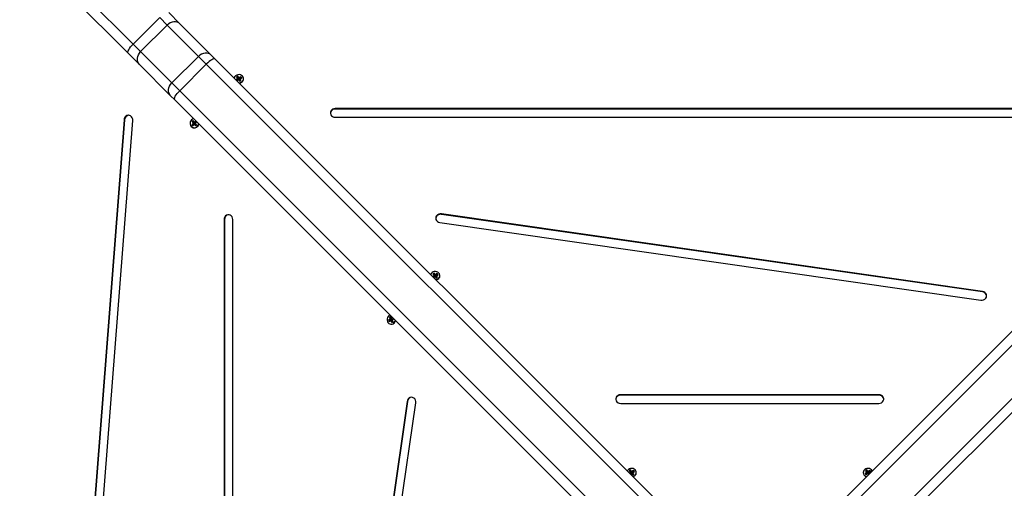
# Model space of a CAD drawing. Units: millimetres. Extents: x -8.2 to 12.2, y 0 to 17.2.
# Drawn here: x 6.5 to 7.5, y 5.1 to 5.6 of the extents above; entities that cross this region are included whole.
import ezdxf

# ---------------------------------------------------------------- set-up
doc = ezdxf.new("R2010")
doc.units = ezdxf.units.MM
doc.layers.add('DIASTASEIS', color=253, linetype='Continuous', lineweight=5)
doc.styles.get("Standard").update_dxf_attribs({"font": 'ARIALN.TTF'})
doc.dimstyles.get("Standard").update_dxf_attribs({"dimtxt": 0.18, "dimasz": 0.15, "dimexe": 0.18, "dimexo": 0.0625, "dimgap": 0.09, "dimtad": 0, "dimtih": 1, "dimtoh": 1, "dimzin": 0, "dimdsep": 46, "dimtxsty": 'Standard', "dimblk": 'OBLIQUE', "dimcen": 0.09, "dimadec": 0, "dimazin": 0, "dimtfac": 1, "dimtofl": 0, "dimtmove": 0, "dimatfit": 3, "dimfxl": 1, "dimtolj": 1, "dimtzin": 0, "dimarcsym": 0})

# ---------------------------------------------------------------- blocks, each defined once
blk = doc.blocks.new('ASDQWD')
at = {"color": 7, "linetype": 'Continuous', "lineweight": 25}
for p, q in [((18.83026, 36.92359), (19.21166, 36.5422)), ((19.20662, 36.53309), (18.82523, 36.91449)), ((19.24764, 36.5741), (19.25901, 36.56273)), ((19.23853, 36.56907), (19.21166, 36.5422)), ((19.24611, 36.56149), (19.21924, 36.53462)), ((19.24611, 36.56149), (19.23853, 36.56907)), ((19.27771, 36.52989), (19.24611, 36.56149)), ((19.25901, 36.56273), (19.29061, 36.53113)), ((19.21166, 36.5422), (19.21924, 36.53462)), ((19.218, 36.52172), (19.20662, 36.53309)), ((19.21924, 36.53462), (19.25084, 36.50302)), ((19.29061, 36.53113), (19.29455, 36.52719)), ((19.2496, 36.49012), (19.218, 36.52172)), ((19.27771, 36.52989), (19.25084, 36.50302)), ((19.28559, 36.52201), (19.25872, 36.49514)), ((19.28559, 36.52201), (19.27771, 36.52989)), ((19.80555, 36.00205), (19.28559, 36.52201)), ((19.29455, 36.52719), (19.8144, 36.00735)), ((19.8547, 36.00735), (20.37455, 36.52719)), ((20.38351, 36.52201), (19.86355, 36.00205)), ((19.25084, 36.50302), (19.25872, 36.49514)), ((19.31722, 36.50724), (19.31558, 36.50623)), ((19.31558, 36.50623), (19.31583, 36.50591)), ((19.31735, 36.50976), (19.31613, 36.509)), ((19.31613, 36.509), (19.31728, 36.50755)), ((19.31771, 36.50623), (19.31635, 36.50539)), ((19.31654, 36.5052), (19.31808, 36.50616)), ((19.31727, 36.50839), (19.31683, 36.50812)), ((19.31728, 36.50755), (19.31707, 36.50742)), ((19.31707, 36.50742), (19.31722, 36.50724)), ((19.31771, 36.50623), (19.31722, 36.50724)), ((19.31727, 36.50839), (19.31735, 36.50976)), ((19.31842, 36.50694), (19.31727, 36.50839)), ((19.31777, 36.50654), (19.31728, 36.50755)), ((19.3185, 36.50831), (19.31735, 36.50976)), ((19.31777, 36.50654), (19.31761, 36.50644)), ((19.31808, 36.50616), (19.31822, 36.50598)), ((19.31822, 36.50598), (19.31843, 36.5061)), ((19.31842, 36.50694), (19.3185, 36.50831)), ((19.31862, 36.50707), (19.31842, 36.50694)), ((19.31843, 36.5061), (19.31958, 36.50466)), ((19.31871, 36.50844), (19.3185, 36.50831)), ((19.31862, 36.50707), (19.31871, 36.50844)), ((19.31877, 36.50689), (19.31862, 36.50707)), ((19.31885, 36.50826), (19.31871, 36.50844)), ((19.31877, 36.50689), (19.31885, 36.50826)), ((19.3204, 36.50791), (19.31877, 36.50689)), ((19.32049, 36.50928), (19.31885, 36.50826)), ((19.31916, 36.50601), (19.31965, 36.50687)), ((19.32002, 36.50493), (19.31916, 36.50601)), ((19.31922, 36.50632), (19.31971, 36.50717)), ((19.31929, 36.50623), (19.31922, 36.50632)), ((19.31958, 36.50466), (19.3208, 36.50542)), ((19.31965, 36.50687), (19.31986, 36.50699)), ((19.3208, 36.50542), (19.31965, 36.50687)), ((19.31971, 36.50717), (19.32135, 36.50819)), ((19.31986, 36.50699), (19.31971, 36.50717)), ((19.3204, 36.50791), (19.32049, 36.50928)), ((19.32056, 36.5077), (19.3204, 36.50791)), ((19.32135, 36.50819), (19.32049, 36.50928)), ((19.25872, 36.49514), (19.77868, 35.97518)), ((19.89042, 35.97518), (20.41038, 36.49514)), ((19.25354, 36.48618), (19.2496, 36.49012)), ((19.77338, 35.96633), (19.25354, 36.48618)), ((20.41556, 36.48618), (19.89571, 35.96633)), ((20.2532, 36.47712), (19.4159, 36.47712)), ((19.4159, 36.47665), (19.4159, 36.47712)), ((20.2532, 36.47665), (19.4159, 36.47665)), ((19.20249, 36.4658), (19.11571, 35.34095)), ((19.20296, 36.4658), (19.11618, 35.34095)), ((19.12452, 35.34009), (19.2113, 36.46493)), ((19.20296, 36.4658), (19.20249, 36.4658)), ((19.27235, 36.46216), (19.27103, 36.46083)), ((19.27219, 36.46501), (19.2712, 36.46401)), ((19.2712, 36.46401), (19.27237, 36.46251)), ((19.27257, 36.46398), (19.2712, 36.46401)), ((19.27336, 36.46351), (19.27219, 36.46501)), ((19.27237, 36.46251), (19.27221, 36.46235)), ((19.27221, 36.46235), (19.27235, 36.46216)), ((19.27358, 36.46232), (19.27221, 36.46235)), ((19.27373, 36.46213), (19.27235, 36.46216)), ((19.27375, 36.46248), (19.27237, 36.46251)), ((19.27373, 36.46213), (19.27241, 36.4608)), ((19.27281, 36.46422), (19.27257, 36.46398)), ((19.27257, 36.46398), (19.27375, 36.46248)), ((19.2742, 36.46154), (19.27323, 36.46104)), ((19.27353, 36.46368), (19.27336, 36.46351)), ((19.27427, 36.46301), (19.27336, 36.46351)), ((19.27368, 36.46349), (19.27353, 36.46368)), ((19.27451, 36.46152), (19.27355, 36.46102)), ((19.27375, 36.46248), (19.27358, 36.46232)), ((19.27358, 36.46232), (19.27373, 36.46213)), ((19.27495, 36.46477), (19.27368, 36.46349)), ((19.27458, 36.46299), (19.27368, 36.46349)), ((19.2742, 36.46154), (19.2743, 36.46141)), ((19.27437, 36.46311), (19.27427, 36.46301)), ((19.27451, 36.46152), (19.27548, 36.46028)), ((19.27454, 36.46201), (19.2747, 36.46218)), ((19.27571, 36.46052), (19.27454, 36.46201)), ((19.27456, 36.46237), (19.27588, 36.4637)), ((19.2747, 36.46218), (19.27456, 36.46237)), ((19.27562, 36.46403), (19.27458, 36.46299)), ((19.27588, 36.4637), (19.27535, 36.46436)), ((19.4159, 36.46828), (20.2532, 36.46828)), ((19.27103, 36.46083), (19.27191, 36.45971)), ((19.27241, 36.4608), (19.27103, 36.46083)), ((19.27191, 36.45971), (19.27323, 36.46104)), ((19.27241, 36.4608), (19.27267, 36.46047)), ((19.27323, 36.46104), (19.27338, 36.46085)), ((19.27338, 36.46085), (19.27355, 36.46102)), ((19.27355, 36.46102), (19.27472, 36.45952)), ((19.27472, 36.45952), (19.27571, 36.46052)), ((19.30355, 36.36483), (19.30355, 35.52753)), ((19.30402, 36.36483), (19.30355, 36.36483)), ((19.30402, 36.36483), (19.30402, 35.52753)), ((19.31239, 35.52753), (19.31239, 36.36483)), ((20.06958, 36.2923), (19.52315, 36.37059)), ((19.52315, 36.37013), (19.52315, 36.37059)), ((20.06958, 36.29183), (19.52315, 36.37013)), ((19.52155, 36.36187), (20.06798, 36.28357)), ((19.51558, 36.30829), (19.51427, 36.30747)), ((19.51572, 36.3108), (19.51449, 36.31004)), ((19.51449, 36.31004), (19.51564, 36.30859)), ((19.51607, 36.30728), (19.51508, 36.30666)), ((19.51563, 36.30943), (19.51519, 36.30916)), ((19.51527, 36.30647), (19.51644, 36.3072)), ((19.51564, 36.30859), (19.51544, 36.30847)), ((19.51544, 36.30847), (19.51558, 36.30829)), ((19.51607, 36.30728), (19.51558, 36.30829)), ((19.51563, 36.30943), (19.51572, 36.3108)), ((19.51678, 36.30799), (19.51563, 36.30943)), ((19.51613, 36.30758), (19.51564, 36.30859)), ((19.51687, 36.30936), (19.51572, 36.3108)), ((19.51613, 36.30758), (19.51597, 36.30748)), ((19.51644, 36.3072), (19.51659, 36.30702)), ((19.51659, 36.30702), (19.51679, 36.30715)), ((19.51678, 36.30799), (19.51687, 36.30936)), ((19.51699, 36.30811), (19.51678, 36.30799)), ((19.51679, 36.30715), (19.51794, 36.3057)), ((19.51707, 36.30948), (19.51687, 36.30936)), ((19.51699, 36.30811), (19.51707, 36.30948)), ((19.51713, 36.30793), (19.51699, 36.30811)), ((19.51722, 36.3093), (19.51707, 36.30948)), ((19.51713, 36.30793), (19.51722, 36.3093)), ((19.51877, 36.30895), (19.51713, 36.30793)), ((19.51885, 36.31032), (19.51722, 36.3093)), ((19.51753, 36.30705), (19.51802, 36.30791)), ((19.51838, 36.30597), (19.51753, 36.30705)), ((19.51759, 36.30736), (19.51808, 36.30822)), ((19.51766, 36.30727), (19.51759, 36.30736)), ((19.51794, 36.3057), (19.51917, 36.30646)), ((19.51802, 36.30791), (19.51822, 36.30804)), ((19.51917, 36.30646), (19.51802, 36.30791)), ((19.51808, 36.30822), (19.51972, 36.30923)), ((19.51822, 36.30804), (19.51808, 36.30822)), ((19.51877, 36.30895), (19.51885, 36.31032)), ((19.51893, 36.30875), (19.51877, 36.30895)), ((19.51972, 36.30923), (19.51885, 36.31032)), ((20.06958, 36.29183), (20.06958, 36.2923)), ((19.47132, 36.26411), (19.46975, 36.2632)), ((19.46975, 36.2632), (19.47035, 36.26187)), ((19.4711, 36.26305), (19.46975, 36.2632)), ((19.47035, 36.26187), (19.47193, 36.26278)), ((19.4718, 36.26691), (19.47062, 36.26623)), ((19.47062, 36.26623), (19.47142, 36.26445)), ((19.47197, 36.26608), (19.47062, 36.26623)), ((19.47268, 36.26396), (19.4711, 36.26305)), ((19.4711, 36.26305), (19.47137, 36.26245)), ((19.47142, 36.26445), (19.47122, 36.26433)), ((19.47122, 36.26433), (19.47132, 36.26411)), ((19.47258, 36.26418), (19.47122, 36.26433)), ((19.47268, 36.26396), (19.47132, 36.26411)), ((19.47277, 36.26429), (19.47142, 36.26445)), ((19.4726, 36.26513), (19.4718, 36.26691)), ((19.473, 36.26325), (19.47193, 36.26278)), ((19.47193, 36.26278), (19.47203, 36.26255)), ((19.47213, 36.26617), (19.47197, 36.26608)), ((19.47197, 36.26608), (19.47277, 36.26429)), ((19.47203, 36.26255), (19.47222, 36.26267)), ((19.47329, 36.26314), (19.47222, 36.26267)), ((19.47222, 36.26267), (19.47303, 36.26088)), ((19.47277, 36.26429), (19.47258, 36.26418)), ((19.47258, 36.26418), (19.47268, 36.26396)), ((19.4728, 36.26524), (19.4726, 36.26513)), ((19.4734, 36.26466), (19.4726, 36.26513)), ((19.4729, 36.26502), (19.4728, 36.26524)), ((19.47404, 36.26568), (19.4729, 36.26502)), ((19.4737, 36.26455), (19.4729, 36.26502)), ((19.473, 36.26325), (19.47309, 36.26305)), ((19.47329, 36.26314), (19.47405, 36.26147)), ((19.47346, 36.26469), (19.4734, 36.26466)), ((19.4734, 36.26335), (19.4736, 36.26346)), ((19.47421, 36.26157), (19.4734, 36.26335)), ((19.4735, 36.26368), (19.47508, 36.26459)), ((19.4736, 36.26346), (19.4735, 36.26368)), ((19.47463, 36.26509), (19.4737, 36.26455)), ((19.47508, 36.26459), (19.47504, 36.26468)), ((19.47303, 36.26088), (19.47421, 36.26157)), ((19.96491, 36.18797), (19.70419, 36.18797)), ((19.70419, 36.1875), (19.70419, 36.18797)), ((19.96491, 36.1875), (19.70419, 36.1875)), ((19.96491, 36.1875), (19.96491, 36.18797)), ((19.48836, 36.18121), (19.41007, 35.63478)), ((19.48883, 36.18121), (19.41054, 35.63478)), ((19.4188, 35.63318), (19.49709, 36.17961)), ((19.48883, 36.18121), (19.48836, 36.18121)), ((19.70419, 36.17913), (19.96491, 36.17913)), ((19.71409, 36.11185), (19.71286, 36.11108)), ((19.71286, 36.11108), (19.71401, 36.10964)), ((19.71395, 36.10933), (19.713, 36.10874)), ((19.714, 36.11048), (19.71356, 36.1102)), ((19.71401, 36.10964), (19.7138, 36.10951)), ((19.7138, 36.10951), (19.71395, 36.10933)), ((19.71444, 36.10832), (19.71381, 36.10793)), ((19.71444, 36.10832), (19.71395, 36.10933)), ((19.714, 36.11048), (19.71409, 36.11185)), ((19.71515, 36.10903), (19.714, 36.11048)), ((19.714, 36.10774), (19.71481, 36.10824)), ((19.7145, 36.10863), (19.71401, 36.10964)), ((19.71524, 36.1104), (19.71409, 36.11185)), ((19.7145, 36.10863), (19.71434, 36.10853)), ((19.71481, 36.10824), (19.71495, 36.10806)), ((19.71495, 36.10806), (19.71516, 36.10819)), ((19.71515, 36.10903), (19.71524, 36.1104)), ((19.71536, 36.10916), (19.71515, 36.10903)), ((19.71516, 36.10819), (19.71631, 36.10674)), ((19.71544, 36.11053), (19.71524, 36.1104)), ((19.71536, 36.10916), (19.71544, 36.11053)), ((19.7155, 36.10898), (19.71536, 36.10916)), ((19.71558, 36.11035), (19.71544, 36.11053)), ((19.7155, 36.10898), (19.71558, 36.11035)), ((19.71714, 36.10999), (19.7155, 36.10898)), ((19.71722, 36.11136), (19.71558, 36.11035)), ((19.7159, 36.10809), (19.71639, 36.10895)), ((19.71675, 36.10702), (19.7159, 36.10809)), ((19.71596, 36.1084), (19.71645, 36.10926)), ((19.71602, 36.10832), (19.71596, 36.1084)), ((19.71631, 36.10674), (19.71754, 36.10751)), ((19.71639, 36.10895), (19.71659, 36.10908)), ((19.71754, 36.10751), (19.71639, 36.10895)), ((19.71645, 36.10926), (19.71808, 36.11028)), ((19.71659, 36.10908), (19.71645, 36.10926)), ((19.71714, 36.10999), (19.71722, 36.11136)), ((19.7173, 36.10979), (19.71714, 36.10999)), ((19.71808, 36.11028), (19.71722, 36.11136)), ((19.95265, 36.10933), (19.95101, 36.10831)), ((19.95101, 36.10831), (19.95188, 36.10723)), ((19.95279, 36.11185), (19.95156, 36.11108)), ((19.95156, 36.11108), (19.95271, 36.10964)), ((19.95314, 36.10832), (19.95171, 36.10743)), ((19.95188, 36.10723), (19.95351, 36.10824)), ((19.9527, 36.11048), (19.95226, 36.1102)), ((19.95271, 36.10964), (19.95251, 36.10951)), ((19.95251, 36.10951), (19.95265, 36.10933)), ((19.95314, 36.10832), (19.95265, 36.10933)), ((19.9527, 36.11048), (19.95279, 36.11185)), ((19.95385, 36.10903), (19.9527, 36.11048)), ((19.9532, 36.10863), (19.95271, 36.10964)), ((19.95394, 36.1104), (19.95279, 36.11185)), ((19.9532, 36.10863), (19.95304, 36.10853)), ((19.95351, 36.10824), (19.95366, 36.10806)), ((19.95366, 36.10806), (19.95386, 36.10819)), ((19.95385, 36.10903), (19.95394, 36.1104)), ((19.95406, 36.10916), (19.95385, 36.10903)), ((19.95386, 36.10819), (19.95461, 36.10725)), ((19.95414, 36.11053), (19.95394, 36.1104)), ((19.95406, 36.10916), (19.95414, 36.11053)), ((19.9542, 36.10898), (19.95406, 36.10916)), ((19.95429, 36.11035), (19.95414, 36.11053)), ((19.9542, 36.10898), (19.95429, 36.11035)), ((19.95584, 36.10999), (19.9542, 36.10898)), ((19.95592, 36.11136), (19.95429, 36.11035)), ((19.9546, 36.10809), (19.95509, 36.10895)), ((19.95497, 36.10762), (19.9546, 36.10809)), ((19.95466, 36.1084), (19.95515, 36.10926)), ((19.95472, 36.10832), (19.95466, 36.1084)), ((19.95509, 36.10895), (19.95529, 36.10908)), ((19.95563, 36.10827), (19.95509, 36.10895)), ((19.95515, 36.10926), (19.95678, 36.11028)), ((19.95529, 36.10908), (19.95515, 36.10926)), ((19.95584, 36.10999), (19.95592, 36.11136)), ((19.956, 36.10979), (19.95584, 36.10999)), ((19.95678, 36.11028), (19.95592, 36.11136))]:
    blk.add_line(p, q, dxfattribs=at)
at = {"color": 7, "linetype": 'Continuous', "lineweight": 25, "flags": 128}
for points in [[(19.25901, 36.56273), (19.25774, 36.56373), (19.25624, 36.56443), (19.25458, 36.56478), (19.25282, 36.56478), (19.25102, 36.56444), (19.24926, 36.56375), (19.2476, 36.56276), (19.24611, 36.56149)], [(19.20662, 36.53309), (19.20636, 36.53363), (19.20638, 36.53441), (19.20668, 36.53542), (19.20725, 36.5366), (19.20807, 36.53793), (19.20911, 36.53934), (19.21032, 36.54078), (19.21166, 36.5422)], [(19.218, 36.52172), (19.21699, 36.52299), (19.2163, 36.52449), (19.21595, 36.52615), (19.21595, 36.52791), (19.21629, 36.52971), (19.21698, 36.53147), (19.21797, 36.53313), (19.21924, 36.53462)], [(19.29061, 36.53113), (19.28934, 36.53213), (19.28784, 36.53282), (19.28618, 36.53317), (19.28442, 36.53318), (19.28262, 36.53283), (19.28086, 36.53215), (19.27921, 36.53115), (19.27771, 36.52989)], [(19.29455, 36.52719), (19.29405, 36.52742), (19.29329, 36.52738), (19.29231, 36.52705), (19.29114, 36.52646), (19.28984, 36.52562), (19.28844, 36.52457), (19.28701, 36.52335), (19.28559, 36.52201)], [(19.3212, 36.50377), (19.32215, 36.50455), (19.32283, 36.50552), (19.32318, 36.50663), (19.32318, 36.50777), (19.32283, 36.50888), (19.32216, 36.50986), (19.32122, 36.51064), (19.32007, 36.51117), (19.3188, 36.5114), (19.31751, 36.51133), (19.31628, 36.51095), (19.31522, 36.51029), (19.3144, 36.5094), (19.31389, 36.50835), (19.31378, 36.50796)], [(19.2496, 36.49012), (19.2486, 36.49139), (19.24791, 36.49289), (19.24755, 36.49455), (19.24755, 36.49631), (19.2479, 36.4981), (19.24858, 36.49987), (19.24958, 36.50152), (19.25084, 36.50302)], [(19.32124, 36.50364), (19.32007, 36.5031), (19.31887, 36.50287)], [(19.25354, 36.48618), (19.25331, 36.48668), (19.25335, 36.48744), (19.25368, 36.48842), (19.25427, 36.48959), (19.25511, 36.49089), (19.25616, 36.49229), (19.25738, 36.49372), (19.25872, 36.49514)], [(19.4159, 36.47712), (19.41449, 36.47694), (19.4132, 36.47641), (19.41212, 36.47559), (19.41135, 36.47453), (19.41095, 36.47332), (19.41095, 36.47207), (19.41135, 36.47086), (19.41212, 36.4698), (19.4132, 36.46898), (19.41449, 36.46845), (19.4159, 36.46828)], [(19.2113, 36.46493), (19.21123, 36.46635), (19.21081, 36.46769), (19.21007, 36.46885), (19.20908, 36.46972), (19.2079, 36.47024), (19.20665, 36.47036), (19.20542, 36.47008), (19.2043, 36.46942), (19.2034, 36.46843), (19.20278, 36.46719), (19.20249, 36.4658)], [(19.27031, 36.4591), (19.27118, 36.45826), (19.27222, 36.45772), (19.27335, 36.45751), (19.27449, 36.45765), (19.27555, 36.45814), (19.27646, 36.45893), (19.27714, 36.45997), (19.27755, 36.46118), (19.27766, 36.46206)], [(19.27779, 36.46192), (19.27769, 36.46116), (19.27727, 36.45994), (19.27658, 36.45888), (19.27566, 36.45808), (19.27458, 36.45758), (19.27343, 36.45744), (19.27228, 36.45765), (19.27123, 36.4582), (19.27034, 36.45906)], [(19.31239, 36.36483), (19.31221, 36.36624), (19.31169, 36.36753), (19.31086, 36.36861), (19.3098, 36.36938), (19.3086, 36.36978), (19.30734, 36.36978), (19.30613, 36.36938), (19.30507, 36.36861), (19.30425, 36.36753), (19.30373, 36.36624), (19.30355, 36.36483)], [(19.52315, 36.37059), (19.52172, 36.37062), (19.52035, 36.37028), (19.51914, 36.36962), (19.51819, 36.36869), (19.51758, 36.36755), (19.51735, 36.36631), (19.51753, 36.36506), (19.51809, 36.36391), (19.51901, 36.36294), (19.52019, 36.36224), (19.52155, 36.36187)], [(19.51957, 36.30481), (19.52052, 36.30559), (19.52119, 36.30657), (19.52154, 36.30767), (19.52155, 36.30882), (19.5212, 36.30992), (19.52053, 36.3109), (19.51958, 36.31168), (19.51843, 36.31221), (19.51717, 36.31245), (19.51587, 36.31237), (19.51465, 36.31199), (19.51359, 36.31133), (19.51277, 36.31044), (19.51228, 36.30947)], [(19.51773, 36.30412), (19.51842, 36.30428), (19.51957, 36.30481)], [(19.51961, 36.30468), (19.51844, 36.30415), (19.51777, 36.30398)], [(20.06798, 36.28357), (20.0694, 36.28355), (20.07077, 36.28388), (20.07199, 36.28454), (20.07294, 36.28548), (20.07355, 36.28662), (20.07378, 36.28786), (20.0736, 36.28911), (20.07303, 36.29026), (20.07212, 36.29122), (20.07094, 36.29192), (20.06958, 36.2923)], [(19.47125, 36.26847), (19.47103, 36.26839), (19.47001, 36.2678), (19.46917, 36.26692), (19.46856, 36.26582), (19.46825, 36.26458), (19.46824, 36.26328), (19.46854, 36.26203), (19.46913, 36.26092), (19.46996, 36.26003), (19.47098, 36.25942), (19.4721, 36.25915), (19.47324, 36.25923), (19.47432, 36.25966), (19.47432, 36.25966)], [(19.49709, 36.17961), (19.49711, 36.18104), (19.49678, 36.18241), (19.49612, 36.18362), (19.49518, 36.18457), (19.49405, 36.18518), (19.49281, 36.18541), (19.49156, 36.18523), (19.4904, 36.18467), (19.48944, 36.18375), (19.48874, 36.18257), (19.48836, 36.18121)], [(19.70419, 36.18797), (19.70278, 36.18779), (19.70148, 36.18727), (19.70041, 36.18644), (19.69964, 36.18539), (19.69924, 36.18418), (19.69924, 36.18292), (19.69964, 36.18171), (19.70041, 36.18066), (19.70148, 36.17983), (19.70278, 36.17931), (19.70419, 36.17913)], [(19.96491, 36.17913), (19.96632, 36.17931), (19.96761, 36.17983), (19.96869, 36.18066), (19.96946, 36.18171), (19.96986, 36.18292), (19.96986, 36.18418), (19.96946, 36.18539), (19.96869, 36.18644), (19.96761, 36.18727), (19.96632, 36.18779), (19.96491, 36.18797)], [(19.71793, 36.10585), (19.71888, 36.10663), (19.71956, 36.10761), (19.71991, 36.10871), (19.71991, 36.10986), (19.71957, 36.11096), (19.7189, 36.11194), (19.71795, 36.11273), (19.7168, 36.11326), (19.71553, 36.11349), (19.71424, 36.11342), (19.71302, 36.11303), (19.71196, 36.11237), (19.71114, 36.11149), (19.71081, 36.11093)], [(19.95828, 36.11093), (19.95827, 36.11096), (19.9576, 36.11194), (19.95665, 36.11273), (19.9555, 36.11326), (19.95423, 36.11349), (19.95294, 36.11342), (19.95172, 36.11303), (19.95066, 36.11237), (19.94984, 36.11149), (19.94932, 36.11044), (19.94914, 36.1093), (19.94931, 36.10817), (19.94983, 36.10712), (19.95064, 36.10623), (19.9517, 36.10556), (19.9526, 36.10525)], [(19.7165, 36.10525), (19.71678, 36.10533), (19.71793, 36.10585)], [(19.71797, 36.10572), (19.71681, 36.10519), (19.7167, 36.10516)]]:
    blk.add_lwpolyline(points, dxfattribs=at)
at = {"color": 7, "linetype": 'Continuous', "lineweight": 25}
for centre, radius, start, end in [((19.31848, 36.50822), 0.00521, 272.73809, 301.41837), ((19.31908, 36.50727), 0.00423, 300.71039, 349.81294), ((19.41561, 36.47192), 0.00474, 86.51574, 173.44113), ((19.20762, 36.46572), 0.00466, 96.04402, 179.05466), ((19.2741, 36.46223), 0.00492, 105.87676, 219.46683), ((19.30874, 36.36512), 0.00474, 96.55887, 183.48426), ((19.52218, 36.36536), 0.00487, 78.50988, 172.45615), ((19.51745, 36.30832), 0.00423, 300.71039, 349.81294), ((20.06913, 36.28718), 0.00467, 6.38344, 84.49171), ((19.47181, 36.26374), 0.00479, 301.62636, 352.94911), ((19.47189, 36.26373), 0.00486, 301.61516, 352.49772), ((19.49348, 36.18076), 0.00467, 96.38344, 174.49171), ((19.7039, 36.18278), 0.00474, 86.51574, 173.44113), ((19.9652, 36.18278), 0.00474, 6.55887, 93.48426), ((19.71581, 36.10936), 0.00423, 300.71039, 349.81294), ((19.9534, 36.10935), 0.00432, 176.87866, 258.51225)]:
    blk.add_arc(centre, radius, start, end, dxfattribs=at)
blk = doc.blocks.new('WDQDWDD')
blk.add_blockref('ASDQWD', (29.02928, -39.96992))
blk = doc.blocks.new('_Oblique')
at = {"color": 0, "linetype": 'ByBlock', "lineweight": -2, "transparency": 16777216}
blk.add_line((-0.5, -0.5), (0.5, 0.5), dxfattribs=at)
blk = doc.blocks.new('*D56')
at = {"layer": 'Defpoints', "color": 0}
for p in [(8.30087, 10.17549), (8.30087, 6.01842), (1.70995, 5.38028)]:
    blk.add_point(p, dxfattribs=at)
at = {"layer": 'DIASTASEIS', "color": 0, "lineweight": -2}
for p, q in [((1.70995, 5.44278), (1.70995, 10.35549)), ((8.30087, 6.08092), (8.30087, 10.35549)), ((1.70995, 10.17549), (4.7235, 10.17549)), ((8.30087, 10.17549), (5.28732, 10.17549))]:
    blk.add_line(p, q, dxfattribs=at)
at = {"layer": 'DIASTASEIS', "color": 0, "linetype": 'ByBlock', "lineweight": -2, "xscale": 0.15, "yscale": 0.15, "zscale": 0.15, "rotation": 180}
blk.add_blockref('_Oblique', (1.70995, 10.17549), dxfattribs=at)
at = {"layer": 'DIASTASEIS', "color": 0, "linetype": 'ByBlock', "lineweight": -2, "xscale": 0.15, "yscale": 0.15, "zscale": 0.15}
blk.add_blockref('_Oblique', (8.30087, 10.17549), dxfattribs=at)
at = {"layer": 'DIASTASEIS', "color": 0, "insert": (5.00541, 10.17549), "char_height": 0.18, "attachment_point": 5}
blk.add_mtext('\\A1;\\A1;6.60', dxfattribs=at)
blk = doc.blocks.new('*D57')
at = {"layer": 'Defpoints', "color": 0}
for p in [(7.98264, 8.04081), (10.78203, 8.04081), (7.16946, 2.99249)]:
    blk.add_point(p, dxfattribs=at)
at = {"layer": 'DIASTASEIS', "color": 0, "lineweight": -2}
for p, q in [((8.04514, 8.04081), (10.96203, 8.04081)), ((10.78203, 8.04081), (10.78203, 5.69856)), ((10.78203, 2.99249), (10.78203, 5.33475)), ((7.23196, 2.99249), (10.96203, 2.99249))]:
    blk.add_line(p, q, dxfattribs=at)
at = {"layer": 'DIASTASEIS', "color": 0, "linetype": 'ByBlock', "lineweight": -2, "xscale": 0.15, "yscale": 0.15, "zscale": 0.15}
for p, rotation in [((10.78203, 8.04081), 90), ((10.78203, 2.99249), 270)]:
    blk.add_blockref('_Oblique', p, dxfattribs=dict(at, rotation=rotation))
at = {"layer": 'DIASTASEIS', "color": 0, "insert": (10.78203, 5.51665), "char_height": 0.18, "attachment_point": 5}
blk.add_mtext('\\A1;\\A1;5.00', dxfattribs=at)
blk = doc.blocks.new('*D58')
at = {"layer": 'Defpoints', "color": 0}
for p in [(7.63922, 9.6023), (7.13072, 0.95248), (11.9631, 0.95248)]:
    blk.add_point(p, dxfattribs=at)
at = {"layer": 'DIASTASEIS', "color": 0, "lineweight": -2}
for p, q in [((7.70172, 9.6023), (12.1431, 9.6023)), ((11.9631, 9.6023), (11.9631, 5.45929)), ((11.9631, 0.95248), (11.9631, 5.09549)), ((7.19322, 0.95248), (12.1431, 0.95248))]:
    blk.add_line(p, q, dxfattribs=at)
at = {"layer": 'DIASTASEIS', "color": 0, "linetype": 'ByBlock', "lineweight": -2, "xscale": 0.15, "yscale": 0.15, "zscale": 0.15}
for p, rotation in [((11.9631, 9.6023), 90), ((11.9631, 0.95248), 270)]:
    blk.add_blockref('_Oblique', p, dxfattribs=dict(at, rotation=rotation))
at = {"layer": 'DIASTASEIS', "color": 0, "insert": (11.9631, 5.27739), "char_height": 0.18, "attachment_point": 5}
blk.add_mtext('\\A1;\\A1;8.60', dxfattribs=at)

msp = doc.modelspace()

# ---------------------------------------------------------------- block references
msp.add_blockref('WDQDWDD', (-41.62269, 9.01929))

# ---------------------------------------------------------------- dimensions: what is measured, and where the dimension line sits
at = {"layer": 'DIASTASEIS'}
dim = msp.add_linear_dim(base=(8.30087, 10.17549), p1=(1.70995, 5.38028), p2=(8.30087, 6.01842), text='\\A1;<>0', dimstyle='Standard', override={"dimdec": 1, "dimtxsty": 'Standard', "dimtdec": 2, "dimtmove": 2}, dxfattribs=at)
dim.commit()
dim.dimension.update_dxf_attribs({"geometry": '*D56', "text_midpoint": (5.00541, 10.17549)})
for base, p1, p2, picture, middle in [((11.9631, 0.95248), (7.63922, 9.6023), (7.13072, 0.95248), '*D58', (11.9631, 5.27739)), ((10.78203, 8.04081), (7.16946, 2.99249), (7.98264, 8.04081), '*D57', (10.78203, 5.51665))]:
    dim = msp.add_linear_dim(base=base, p1=p1, p2=p2, angle=90, text='\\A1;<>0', dimstyle='Standard', override={"dimdec": 1, "dimtxsty": 'Standard', "dimtdec": 2, "dimtmove": 2}, dxfattribs=at)
    dim.commit()
    dim.dimension.update_dxf_attribs({"geometry": picture, "text_midpoint": middle})

doc.saveas('drawing.dxf')
